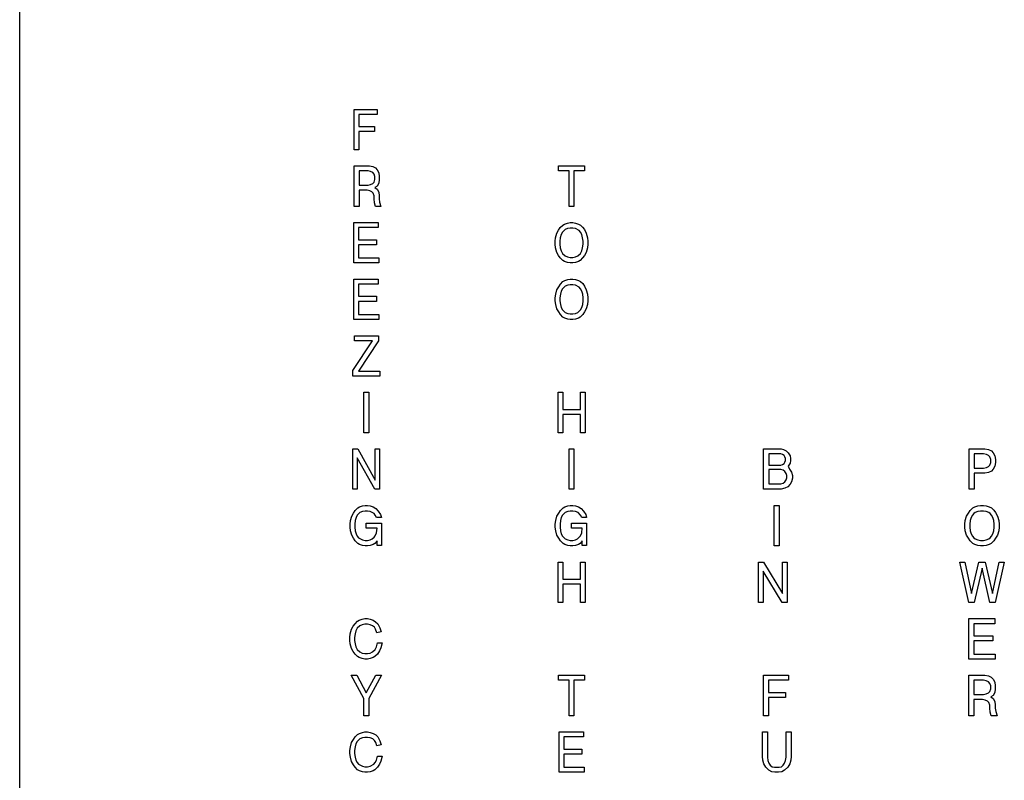
# Model space of a CAD drawing. Units: millimetres. Extents: x 133 to 343, y 268 to 565.
# Drawn here: x 206 to 209, y 515 to 517 of the extents above; entities that cross this region are included whole.
import ezdxf

# ---------------------------------------------------------------- set-up
doc = ezdxf.new("R2010")
doc.units = ezdxf.units.MM

# ---------------------------------------------------------------- blocks, each defined once
blk = doc.blocks.new('651513_03__23', base_point=(4118.577, 10151.439))
at = {"color": 4, "linetype": 'Continuous'}
for p, q in [((4118.577, 10154.939), (4118.577, 10466.172)), ((4139.269, 10334.151), (4140.704, 10334.151)), ((4139.269, 10331.651), (4139.269, 10334.151)), ((4140.704, 10334.151), (4140.704, 10333.839)), ((4140.704, 10333.839), (4139.562, 10333.839)), ((4139.562, 10333.839), (4139.562, 10333.089)), ((4139.562, 10333.089), (4140.544, 10333.089)), ((4140.544, 10333.089), (4140.544, 10332.776)), ((4140.544, 10332.776), (4139.562, 10332.776)), ((4139.562, 10332.776), (4139.562, 10331.651)), ((4139.562, 10331.651), (4139.269, 10331.651)), ((4139.285, 10328.151), (4139.285, 10330.651)), ((4139.285, 10330.651), (4140.215, 10330.651)), ((4140.215, 10330.651), (4140.427, 10330.62)), ((4140.427, 10330.62), (4140.586, 10330.526)), ((4140.586, 10330.526), (4140.693, 10330.401)), ((4140.693, 10330.401), (4140.799, 10330.214)), ((4151.917, 10330.651), (4153.538, 10330.651)), ((4151.917, 10330.339), (4151.917, 10330.651)), ((4153.538, 10330.651), (4153.538, 10330.339)), ((4139.577, 10330.339), (4139.577, 10329.464)), ((4140.135, 10330.339), (4139.577, 10330.339)), ((4140.294, 10330.307), (4140.135, 10330.339)), ((4140.427, 10330.245), (4140.294, 10330.307)), ((4140.507, 10330.151), (4140.427, 10330.245)), ((4140.56, 10329.995), (4140.507, 10330.151)), ((4140.507, 10329.651), (4140.56, 10329.807)), ((4140.56, 10329.807), (4140.56, 10329.995)), ((4140.799, 10330.214), (4140.826, 10329.995)), ((4140.826, 10329.807), (4140.799, 10329.589)), ((4140.826, 10329.995), (4140.826, 10329.807)), ((4152.581, 10330.339), (4151.917, 10330.339)), ((4152.581, 10328.151), (4152.581, 10330.339)), ((4152.874, 10330.339), (4152.874, 10328.151)), ((4153.538, 10330.339), (4152.874, 10330.339)), ((4139.577, 10329.464), (4140.135, 10329.464)), ((4140.082, 10329.151), (4139.577, 10329.151)), ((4139.577, 10329.151), (4139.577, 10328.151)), ((4140.241, 10329.12), (4140.082, 10329.151)), ((4140.135, 10329.464), (4140.294, 10329.495)), ((4140.294, 10329.495), (4140.427, 10329.557)), ((4140.427, 10329.557), (4140.507, 10329.651)), ((4140.693, 10329.401), (4140.56, 10329.307)), ((4140.56, 10329.307), (4140.693, 10329.214)), ((4140.799, 10329.589), (4140.693, 10329.401)), ((4140.693, 10329.214), (4140.799, 10329.026)), ((4140.374, 10329.057), (4140.241, 10329.12)), ((4140.454, 10328.964), (4140.374, 10329.057)), ((4140.507, 10328.807), (4140.454, 10328.964)), ((4140.507, 10328.62), (4140.507, 10328.807)), ((4140.533, 10328.37), (4140.507, 10328.62)), ((4140.799, 10329.026), (4140.826, 10328.807)), ((4140.826, 10328.807), (4140.826, 10328.62)), ((4140.826, 10328.62), (4140.852, 10328.401)), ((4139.577, 10328.151), (4139.285, 10328.151)), ((4140.586, 10328.151), (4140.533, 10328.37)), ((4140.932, 10328.151), (4140.586, 10328.151)), ((4140.852, 10328.401), (4140.932, 10328.151)), ((4152.874, 10328.151), (4152.581, 10328.151)), ((4139.253, 10327.151), (4140.767, 10327.151)), ((4139.253, 10324.651), (4139.253, 10327.151)), ((4139.545, 10326.839), (4139.545, 10326.089)), ((4140.767, 10326.839), (4139.545, 10326.839)), ((4140.767, 10327.151), (4140.767, 10326.839)), ((4151.927, 10326.682), (4152.033, 10326.839)), ((4152.033, 10326.839), (4152.192, 10326.995)), ((4152.325, 10326.714), (4152.166, 10326.557)), ((4152.192, 10326.995), (4152.298, 10327.057)), ((4152.298, 10327.057), (4152.484, 10327.12)), ((4152.484, 10326.776), (4152.325, 10326.714)), ((4152.484, 10327.12), (4152.644, 10327.151)), ((4152.644, 10326.807), (4152.484, 10326.776)), ((4152.644, 10327.151), (4152.803, 10327.151)), ((4152.803, 10326.807), (4152.644, 10326.807)), ((4152.803, 10327.151), (4152.962, 10327.12)), ((4152.962, 10326.776), (4152.803, 10326.807)), ((4152.962, 10327.12), (4153.148, 10327.057)), ((4153.202, 10326.651), (4152.962, 10326.776)), ((4153.148, 10327.057), (4153.281, 10326.995)), ((4153.281, 10326.995), (4153.414, 10326.87)), ((4153.414, 10326.87), (4153.52, 10326.714)), ((4153.52, 10326.714), (4153.627, 10326.495)), ((4151.714, 10325.995), (4151.741, 10326.214)), ((4151.741, 10326.214), (4151.82, 10326.495)), ((4151.82, 10326.495), (4151.927, 10326.682)), ((4152.033, 10326.214), (4152.006, 10325.995)), ((4152.086, 10326.401), (4152.033, 10326.214)), ((4152.166, 10326.557), (4152.086, 10326.401)), ((4153.281, 10326.557), (4153.202, 10326.651)), ((4153.361, 10326.401), (4153.281, 10326.557)), ((4153.414, 10326.214), (4153.361, 10326.401)), ((4153.441, 10325.995), (4153.414, 10326.214)), ((4153.627, 10326.495), (4153.706, 10326.214)), ((4153.706, 10326.214), (4153.733, 10325.995)), ((4139.545, 10326.089), (4140.66, 10326.089)), ((4139.545, 10325.776), (4139.545, 10324.964)), ((4140.66, 10325.776), (4139.545, 10325.776)), ((4140.66, 10326.089), (4140.66, 10325.776)), ((4151.714, 10325.807), (4151.714, 10325.995)), ((4151.741, 10325.589), (4151.714, 10325.807)), ((4151.82, 10325.307), (4151.741, 10325.589)), ((4152.006, 10325.995), (4152.006, 10325.807)), ((4152.006, 10325.807), (4152.033, 10325.589)), ((4152.033, 10325.589), (4152.086, 10325.401)), ((4153.361, 10325.401), (4153.414, 10325.589)), ((4153.414, 10325.589), (4153.441, 10325.807)), ((4153.441, 10325.807), (4153.441, 10325.995)), ((4153.706, 10325.589), (4153.627, 10325.307)), ((4153.733, 10325.807), (4153.706, 10325.589)), ((4153.733, 10325.995), (4153.733, 10325.807)), ((4139.545, 10324.964), (4140.793, 10324.964)), ((4140.793, 10324.964), (4140.793, 10324.651)), ((4151.927, 10325.12), (4151.82, 10325.307)), ((4152.033, 10324.964), (4151.927, 10325.12)), ((4152.192, 10324.807), (4152.033, 10324.964)), ((4152.086, 10325.401), (4152.166, 10325.245)), ((4152.166, 10325.245), (4152.325, 10325.089)), ((4152.325, 10325.089), (4152.484, 10325.026)), ((4152.484, 10325.026), (4152.644, 10324.995)), ((4152.644, 10324.995), (4152.803, 10324.995)), ((4152.803, 10324.995), (4152.962, 10325.026)), ((4152.962, 10325.026), (4153.122, 10325.089)), ((4153.122, 10325.089), (4153.281, 10325.245)), ((4153.414, 10324.964), (4153.255, 10324.807)), ((4153.281, 10325.245), (4153.361, 10325.401)), ((4153.52, 10325.12), (4153.414, 10324.964)), ((4153.627, 10325.307), (4153.52, 10325.12)), ((4140.793, 10324.651), (4139.253, 10324.651)), ((4152.298, 10324.745), (4152.192, 10324.807)), ((4152.484, 10324.682), (4152.298, 10324.745)), ((4152.644, 10324.651), (4152.484, 10324.682)), ((4152.803, 10324.651), (4152.644, 10324.651)), ((4152.962, 10324.682), (4152.803, 10324.651)), ((4153.148, 10324.745), (4152.962, 10324.682)), ((4153.255, 10324.807), (4153.148, 10324.745)), ((4139.257, 10321.151), (4139.257, 10323.651)), ((4139.257, 10323.651), (4140.771, 10323.651)), ((4140.771, 10323.339), (4139.549, 10323.339)), ((4139.549, 10323.339), (4139.549, 10322.589)), ((4140.771, 10323.651), (4140.771, 10323.339)), ((4151.824, 10322.995), (4151.931, 10323.182)), ((4151.931, 10323.182), (4152.037, 10323.339)), ((4152.037, 10323.339), (4152.196, 10323.495)), ((4152.17, 10323.057), (4152.09, 10322.901)), ((4152.329, 10323.214), (4152.17, 10323.057)), ((4152.196, 10323.495), (4152.302, 10323.557)), ((4152.302, 10323.557), (4152.488, 10323.62)), ((4152.488, 10323.276), (4152.329, 10323.214)), ((4152.488, 10323.62), (4152.648, 10323.651)), ((4152.648, 10323.307), (4152.488, 10323.276)), ((4152.648, 10323.651), (4152.807, 10323.651)), ((4152.807, 10323.307), (4152.648, 10323.307)), ((4152.807, 10323.651), (4152.967, 10323.62)), ((4152.967, 10323.276), (4152.807, 10323.307)), ((4152.967, 10323.62), (4153.152, 10323.557)), ((4153.206, 10323.151), (4152.967, 10323.276)), ((4153.152, 10323.557), (4153.285, 10323.495)), ((4153.285, 10323.057), (4153.206, 10323.151)), ((4153.285, 10323.495), (4153.418, 10323.37)), ((4153.365, 10322.901), (4153.285, 10323.057)), ((4153.418, 10323.37), (4153.524, 10323.214)), ((4153.524, 10323.214), (4153.631, 10322.995)), ((4139.549, 10322.589), (4140.665, 10322.589)), ((4140.665, 10322.589), (4140.665, 10322.276)), ((4151.718, 10322.495), (4151.745, 10322.714)), ((4151.718, 10322.307), (4151.718, 10322.495)), ((4151.745, 10322.714), (4151.824, 10322.995)), ((4152.037, 10322.714), (4152.01, 10322.495)), ((4152.01, 10322.495), (4152.01, 10322.307)), ((4152.09, 10322.901), (4152.037, 10322.714)), ((4153.418, 10322.714), (4153.365, 10322.901)), ((4153.445, 10322.495), (4153.418, 10322.714)), ((4153.445, 10322.307), (4153.445, 10322.495)), ((4153.631, 10322.995), (4153.71, 10322.714)), ((4153.71, 10322.714), (4153.737, 10322.495)), ((4153.737, 10322.495), (4153.737, 10322.307)), ((4140.665, 10322.276), (4139.549, 10322.276)), ((4139.549, 10322.276), (4139.549, 10321.464)), ((4151.745, 10322.089), (4151.718, 10322.307)), ((4151.824, 10321.807), (4151.745, 10322.089)), ((4152.01, 10322.307), (4152.037, 10322.089)), ((4152.037, 10322.089), (4152.09, 10321.901)), ((4152.09, 10321.901), (4152.17, 10321.745)), ((4153.285, 10321.745), (4153.365, 10321.901)), ((4153.365, 10321.901), (4153.418, 10322.089)), ((4153.418, 10322.089), (4153.445, 10322.307)), ((4153.71, 10322.089), (4153.631, 10321.807)), ((4153.737, 10322.307), (4153.71, 10322.089)), ((4139.549, 10321.464), (4140.798, 10321.464)), ((4140.798, 10321.464), (4140.798, 10321.151)), ((4151.931, 10321.62), (4151.824, 10321.807)), ((4152.037, 10321.464), (4151.931, 10321.62)), ((4152.196, 10321.307), (4152.037, 10321.464)), ((4152.17, 10321.745), (4152.329, 10321.589)), ((4152.302, 10321.245), (4152.196, 10321.307)), ((4152.488, 10321.182), (4152.302, 10321.245)), ((4152.329, 10321.589), (4152.488, 10321.526)), ((4152.488, 10321.526), (4152.648, 10321.495)), ((4152.648, 10321.495), (4152.807, 10321.495)), ((4152.807, 10321.495), (4152.967, 10321.526)), ((4152.967, 10321.526), (4153.126, 10321.589)), ((4153.152, 10321.245), (4152.967, 10321.182)), ((4153.126, 10321.589), (4153.285, 10321.745)), ((4153.259, 10321.307), (4153.152, 10321.245)), ((4153.418, 10321.464), (4153.259, 10321.307)), ((4153.524, 10321.62), (4153.418, 10321.464)), ((4153.631, 10321.807), (4153.524, 10321.62)), ((4140.798, 10321.151), (4139.257, 10321.151)), ((4152.648, 10321.151), (4152.488, 10321.182)), ((4152.807, 10321.151), (4152.648, 10321.151)), ((4152.967, 10321.182), (4152.807, 10321.151)), ((4139.297, 10319.839), (4139.297, 10320.151)), ((4139.297, 10320.151), (4140.784, 10320.151)), ((4140.784, 10320.151), (4140.784, 10319.839)), ((4139.191, 10317.995), (4140.413, 10319.839)), ((4140.413, 10319.839), (4139.297, 10319.839)), ((4140.784, 10319.839), (4139.536, 10317.964)), ((4139.191, 10317.651), (4139.191, 10317.995)), ((4140.864, 10317.651), (4139.191, 10317.651)), ((4139.536, 10317.964), (4140.864, 10317.964)), ((4140.864, 10317.964), (4140.864, 10317.651)), ((4139.881, 10314.151), (4139.881, 10316.651)), ((4139.881, 10316.651), (4140.174, 10316.651)), ((4140.174, 10316.651), (4140.174, 10314.151)), ((4151.891, 10314.151), (4151.891, 10316.651)), ((4151.891, 10316.651), (4152.183, 10316.651)), ((4152.183, 10316.651), (4152.183, 10315.589)), ((4153.272, 10315.589), (4153.272, 10316.651)), ((4153.272, 10316.651), (4153.564, 10316.651)), ((4153.564, 10316.651), (4153.564, 10314.151)), ((4152.183, 10315.589), (4153.272, 10315.589)), ((4152.183, 10315.276), (4152.183, 10314.151)), ((4153.272, 10315.276), (4152.183, 10315.276)), ((4153.272, 10314.151), (4153.272, 10315.276)), ((4140.174, 10314.151), (4139.881, 10314.151)), ((4152.183, 10314.151), (4151.891, 10314.151)), ((4153.564, 10314.151), (4153.272, 10314.151)), ((4139.201, 10313.151), (4139.494, 10313.151)), ((4139.201, 10310.651), (4139.201, 10313.151)), ((4139.494, 10313.151), (4140.583, 10311.214)), ((4140.583, 10313.151), (4140.848, 10313.151)), ((4140.583, 10311.214), (4140.583, 10313.151)), ((4140.848, 10313.151), (4140.848, 10310.651)), ((4152.581, 10313.151), (4152.874, 10313.151)), ((4152.581, 10310.651), (4152.581, 10313.151)), ((4152.874, 10313.151), (4152.874, 10310.651)), ((4164.614, 10310.651), (4164.614, 10313.151)), ((4164.614, 10313.151), (4165.703, 10313.151)), ((4165.674, 10312.839), (4164.929, 10312.839)), ((4164.929, 10312.839), (4164.929, 10312.151)), ((4165.789, 10312.807), (4165.674, 10312.839)), ((4165.703, 10313.151), (4165.846, 10313.12)), ((4165.874, 10312.745), (4165.789, 10312.807)), ((4165.846, 10313.12), (4166.018, 10313.026)), ((4165.932, 10312.651), (4165.874, 10312.745)), ((4166.018, 10313.026), (4166.132, 10312.901)), ((4166.132, 10312.901), (4166.247, 10312.714)), ((4166.247, 10312.714), (4166.276, 10312.557)), ((4177.327, 10310.651), (4177.327, 10313.151)), ((4177.327, 10313.151), (4178.311, 10313.151)), ((4177.636, 10312.839), (4177.636, 10311.964)), ((4178.227, 10312.839), (4177.636, 10312.839)), ((4178.396, 10312.807), (4178.227, 10312.839)), ((4178.311, 10313.151), (4178.536, 10313.12)), ((4178.536, 10312.745), (4178.396, 10312.807)), ((4178.536, 10313.12), (4178.705, 10313.026)), ((4178.621, 10312.651), (4178.536, 10312.745)), ((4178.705, 10313.026), (4178.818, 10312.901)), ((4178.818, 10312.901), (4178.93, 10312.714)), ((4178.93, 10312.714), (4178.958, 10312.495)), ((4139.467, 10312.589), (4139.467, 10310.651)), ((4140.556, 10310.651), (4139.467, 10312.589)), ((4164.929, 10312.151), (4165.674, 10312.151)), ((4165.674, 10312.151), (4165.789, 10312.182)), ((4165.789, 10312.182), (4165.874, 10312.245)), ((4165.874, 10312.245), (4165.932, 10312.339)), ((4165.96, 10312.557), (4165.932, 10312.651)), ((4165.932, 10312.339), (4165.96, 10312.432)), ((4165.96, 10312.432), (4165.96, 10312.557)), ((4166.247, 10312.276), (4166.132, 10312.089)), ((4166.132, 10312.089), (4166.218, 10311.901)), ((4166.276, 10312.432), (4166.247, 10312.276)), ((4166.276, 10312.557), (4166.276, 10312.432)), ((4178.536, 10312.057), (4178.621, 10312.151)), ((4178.677, 10312.495), (4178.621, 10312.651)), ((4178.621, 10312.151), (4178.677, 10312.307)), ((4178.677, 10312.307), (4178.677, 10312.495)), ((4178.93, 10312.089), (4178.818, 10311.901)), ((4178.958, 10312.307), (4178.93, 10312.089)), ((4178.958, 10312.495), (4178.958, 10312.307)), ((4165.674, 10311.87), (4164.929, 10311.87)), ((4164.929, 10311.87), (4164.929, 10310.995)), ((4165.817, 10311.839), (4165.674, 10311.87)), ((4165.932, 10311.745), (4165.817, 10311.839)), ((4166.018, 10311.62), (4165.932, 10311.745)), ((4166.046, 10311.495), (4166.018, 10311.62)), ((4166.046, 10311.37), (4166.046, 10311.495)), ((4166.218, 10311.901), (4166.333, 10311.714)), ((4166.333, 10311.714), (4166.39, 10311.495)), ((4166.39, 10311.495), (4166.39, 10311.339)), ((4177.636, 10311.964), (4178.227, 10311.964)), ((4177.636, 10311.651), (4177.636, 10310.651)), ((4178.311, 10311.651), (4177.636, 10311.651)), ((4178.227, 10311.964), (4178.396, 10311.995)), ((4178.536, 10311.682), (4178.311, 10311.651)), ((4178.396, 10311.995), (4178.536, 10312.057)), ((4178.705, 10311.776), (4178.536, 10311.682)), ((4178.818, 10311.901), (4178.705, 10311.776)), ((4164.929, 10310.995), (4165.674, 10310.995)), ((4165.674, 10310.995), (4165.817, 10311.026)), ((4165.817, 10311.026), (4165.932, 10311.12)), ((4165.932, 10311.12), (4166.018, 10311.245)), ((4166.018, 10311.245), (4166.046, 10311.37)), ((4166.247, 10310.964), (4166.104, 10310.807)), ((4166.333, 10311.12), (4166.247, 10310.964)), ((4166.39, 10311.339), (4166.333, 10311.12)), ((4139.467, 10310.651), (4139.201, 10310.651)), ((4140.848, 10310.651), (4140.556, 10310.651)), ((4152.874, 10310.651), (4152.581, 10310.651)), ((4165.703, 10310.651), (4164.614, 10310.651)), ((4165.932, 10310.714), (4165.703, 10310.651)), ((4166.104, 10310.807), (4165.932, 10310.714)), ((4177.636, 10310.651), (4177.327, 10310.651)), ((4139.788, 10309.62), (4139.948, 10309.651)), ((4139.948, 10309.651), (4140.107, 10309.651)), ((4140.107, 10309.651), (4140.267, 10309.62)), ((4152.491, 10309.62), (4152.65, 10309.651)), ((4152.65, 10309.651), (4152.809, 10309.651)), ((4152.809, 10309.651), (4152.969, 10309.62)), ((4165.27, 10309.651), (4165.585, 10309.651)), ((4165.27, 10307.151), (4165.27, 10309.651)), ((4165.585, 10309.651), (4165.585, 10307.151)), ((4177.874, 10309.62), (4178.043, 10309.651)), ((4178.043, 10309.651), (4178.212, 10309.651)), ((4178.212, 10309.651), (4178.381, 10309.62)), ((4139.124, 10308.995), (4139.231, 10309.182)), ((4139.231, 10309.182), (4139.337, 10309.339)), ((4139.337, 10309.339), (4139.496, 10309.495)), ((4139.47, 10309.057), (4139.39, 10308.901)), ((4139.629, 10309.214), (4139.47, 10309.057)), ((4139.496, 10309.495), (4139.602, 10309.557)), ((4139.602, 10309.557), (4139.788, 10309.62)), ((4139.788, 10309.276), (4139.629, 10309.214)), ((4139.948, 10309.307), (4139.788, 10309.276)), ((4140.107, 10309.307), (4139.948, 10309.307)), ((4140.267, 10309.276), (4140.107, 10309.307)), ((4140.267, 10309.62), (4140.452, 10309.557)), ((4140.506, 10309.151), (4140.267, 10309.276)), ((4140.452, 10309.557), (4140.612, 10309.464)), ((4140.585, 10309.057), (4140.506, 10309.151)), ((4140.665, 10308.901), (4140.585, 10309.057)), ((4140.612, 10309.464), (4140.771, 10309.307)), ((4140.771, 10309.307), (4140.904, 10309.089)), ((4140.904, 10309.089), (4140.957, 10308.901)), ((4151.827, 10308.995), (4151.933, 10309.182)), ((4151.933, 10309.182), (4152.039, 10309.339)), ((4152.039, 10309.339), (4152.199, 10309.495)), ((4152.172, 10309.057), (4152.092, 10308.901)), ((4152.331, 10309.214), (4152.172, 10309.057)), ((4152.199, 10309.495), (4152.305, 10309.557)), ((4152.305, 10309.557), (4152.491, 10309.62)), ((4152.491, 10309.276), (4152.331, 10309.214)), ((4152.65, 10309.307), (4152.491, 10309.276)), ((4152.809, 10309.307), (4152.65, 10309.307)), ((4152.969, 10309.276), (4152.809, 10309.307)), ((4152.969, 10309.62), (4153.155, 10309.557)), ((4153.128, 10309.214), (4152.969, 10309.276)), ((4153.288, 10309.057), (4153.128, 10309.214)), ((4153.155, 10309.557), (4153.314, 10309.464)), ((4153.367, 10308.901), (4153.288, 10309.057)), ((4153.314, 10309.464), (4153.474, 10309.307)), ((4153.474, 10309.307), (4153.606, 10309.089)), ((4153.606, 10309.089), (4153.659, 10308.901)), ((4177.171, 10308.995), (4177.284, 10309.182)), ((4177.284, 10309.182), (4177.396, 10309.339)), ((4177.396, 10309.339), (4177.565, 10309.495)), ((4177.537, 10309.057), (4177.452, 10308.901)), ((4177.621, 10309.151), (4177.537, 10309.057)), ((4177.565, 10309.495), (4177.677, 10309.557)), ((4177.706, 10309.214), (4177.621, 10309.151)), ((4177.677, 10309.557), (4177.874, 10309.62)), ((4177.874, 10309.276), (4177.706, 10309.214)), ((4178.043, 10309.307), (4177.874, 10309.276)), ((4178.212, 10309.307), (4178.043, 10309.307)), ((4178.381, 10309.276), (4178.212, 10309.307)), ((4178.381, 10309.62), (4178.577, 10309.557)), ((4178.549, 10309.214), (4178.381, 10309.276)), ((4178.634, 10309.151), (4178.549, 10309.214)), ((4178.577, 10309.557), (4178.718, 10309.495)), ((4178.718, 10309.057), (4178.634, 10309.151)), ((4178.718, 10309.495), (4178.859, 10309.37)), ((4178.802, 10308.901), (4178.718, 10309.057)), ((4178.859, 10309.37), (4178.971, 10309.214)), ((4178.971, 10309.214), (4179.084, 10308.995)), ((4139.018, 10308.495), (4139.045, 10308.714)), ((4139.018, 10308.307), (4139.018, 10308.495)), ((4139.045, 10308.714), (4139.124, 10308.995)), ((4139.337, 10308.714), (4139.31, 10308.495)), ((4139.31, 10308.495), (4139.31, 10308.307)), ((4139.39, 10308.901), (4139.337, 10308.714)), ((4140.027, 10308.557), (4140.957, 10308.557)), ((4140.027, 10308.245), (4140.027, 10308.557)), ((4140.957, 10308.901), (4140.665, 10308.901)), ((4140.957, 10308.557), (4140.957, 10307.182)), ((4151.72, 10308.495), (4151.747, 10308.714)), ((4151.72, 10308.307), (4151.72, 10308.495)), ((4151.747, 10308.714), (4151.827, 10308.995)), ((4152.039, 10308.714), (4152.013, 10308.495)), ((4152.013, 10308.495), (4152.013, 10308.307)), ((4152.092, 10308.901), (4152.039, 10308.714)), ((4152.73, 10308.245), (4152.73, 10308.557)), ((4152.73, 10308.557), (4153.659, 10308.557)), ((4153.659, 10308.901), (4153.367, 10308.901)), ((4153.659, 10308.557), (4153.659, 10307.182)), ((4177.059, 10308.495), (4177.087, 10308.714)), ((4177.059, 10308.307), (4177.059, 10308.495)), ((4177.087, 10308.714), (4177.171, 10308.995)), ((4177.396, 10308.714), (4177.368, 10308.495)), ((4177.368, 10308.495), (4177.368, 10308.307)), ((4177.452, 10308.901), (4177.396, 10308.714)), ((4178.859, 10308.714), (4178.802, 10308.901)), ((4178.887, 10308.495), (4178.859, 10308.714)), ((4178.887, 10308.307), (4178.887, 10308.495)), ((4179.084, 10308.995), (4179.168, 10308.714)), ((4179.168, 10308.714), (4179.196, 10308.495)), ((4179.196, 10308.495), (4179.196, 10308.307)), ((4139.045, 10308.089), (4139.018, 10308.307)), ((4139.124, 10307.807), (4139.045, 10308.089)), ((4139.31, 10308.307), (4139.337, 10308.089)), ((4139.337, 10308.089), (4139.39, 10307.901)), ((4139.39, 10307.901), (4139.47, 10307.745)), ((4140.692, 10308.245), (4140.027, 10308.245)), ((4140.585, 10307.776), (4140.665, 10307.964)), ((4140.665, 10307.964), (4140.692, 10308.245)), ((4151.747, 10308.089), (4151.72, 10308.307)), ((4151.827, 10307.807), (4151.747, 10308.089)), ((4152.013, 10308.307), (4152.039, 10308.089)), ((4152.039, 10308.089), (4152.092, 10307.901)), ((4152.092, 10307.901), (4152.172, 10307.745)), ((4153.394, 10308.245), (4152.73, 10308.245)), ((4153.288, 10307.776), (4153.367, 10307.964)), ((4153.367, 10307.964), (4153.394, 10308.245)), ((4177.087, 10308.089), (4177.059, 10308.307)), ((4177.171, 10307.807), (4177.087, 10308.089)), ((4177.368, 10308.307), (4177.396, 10308.089)), ((4177.396, 10308.089), (4177.452, 10307.901)), ((4177.452, 10307.901), (4177.537, 10307.745)), ((4178.718, 10307.745), (4178.802, 10307.901)), ((4178.802, 10307.901), (4178.859, 10308.089)), ((4178.859, 10308.089), (4178.887, 10308.307)), ((4179.168, 10308.089), (4179.084, 10307.807)), ((4179.196, 10308.307), (4179.168, 10308.089)), ((4139.231, 10307.62), (4139.124, 10307.807)), ((4139.337, 10307.464), (4139.231, 10307.62)), ((4139.496, 10307.307), (4139.337, 10307.464)), ((4139.47, 10307.745), (4139.549, 10307.651)), ((4139.602, 10307.245), (4139.496, 10307.307)), ((4139.549, 10307.651), (4139.788, 10307.526)), ((4139.788, 10307.182), (4139.602, 10307.245)), ((4139.788, 10307.526), (4139.948, 10307.495)), ((4139.948, 10307.495), (4140.107, 10307.495)), ((4140.107, 10307.495), (4140.267, 10307.526)), ((4140.267, 10307.526), (4140.399, 10307.589)), ((4140.452, 10307.245), (4140.267, 10307.182)), ((4140.399, 10307.589), (4140.506, 10307.682)), ((4140.559, 10307.307), (4140.452, 10307.245)), ((4140.506, 10307.682), (4140.585, 10307.776)), ((4140.692, 10307.464), (4140.559, 10307.307)), ((4140.692, 10307.182), (4140.692, 10307.464)), ((4151.933, 10307.62), (4151.827, 10307.807)), ((4152.039, 10307.464), (4151.933, 10307.62)), ((4152.199, 10307.307), (4152.039, 10307.464)), ((4152.172, 10307.745), (4152.331, 10307.589)), ((4152.305, 10307.245), (4152.199, 10307.307)), ((4152.491, 10307.182), (4152.305, 10307.245)), ((4152.331, 10307.589), (4152.491, 10307.526)), ((4152.491, 10307.526), (4152.65, 10307.495)), ((4152.65, 10307.495), (4152.809, 10307.495)), ((4152.809, 10307.495), (4152.969, 10307.526)), ((4152.969, 10307.526), (4153.102, 10307.589)), ((4153.155, 10307.245), (4152.969, 10307.182)), ((4153.102, 10307.589), (4153.208, 10307.682)), ((4153.261, 10307.307), (4153.155, 10307.245)), ((4153.208, 10307.682), (4153.288, 10307.776)), ((4153.394, 10307.464), (4153.261, 10307.307)), ((4153.394, 10307.182), (4153.394, 10307.464)), ((4177.284, 10307.62), (4177.171, 10307.807)), ((4177.396, 10307.464), (4177.284, 10307.62)), ((4177.565, 10307.307), (4177.396, 10307.464)), ((4177.537, 10307.745), (4177.621, 10307.651)), ((4177.677, 10307.245), (4177.565, 10307.307)), ((4177.621, 10307.651), (4177.706, 10307.589)), ((4177.874, 10307.182), (4177.677, 10307.245)), ((4177.706, 10307.589), (4177.874, 10307.526)), ((4177.874, 10307.526), (4178.043, 10307.495)), ((4178.043, 10307.495), (4178.212, 10307.495)), ((4178.212, 10307.495), (4178.381, 10307.526)), ((4178.381, 10307.526), (4178.549, 10307.589)), ((4178.577, 10307.245), (4178.381, 10307.182)), ((4178.549, 10307.589), (4178.634, 10307.651)), ((4178.69, 10307.307), (4178.577, 10307.245)), ((4178.634, 10307.651), (4178.718, 10307.745)), ((4178.859, 10307.464), (4178.69, 10307.307)), ((4178.971, 10307.62), (4178.859, 10307.464)), ((4179.084, 10307.807), (4178.971, 10307.62)), ((4139.948, 10307.151), (4139.788, 10307.182)), ((4140.107, 10307.151), (4139.948, 10307.151)), ((4140.267, 10307.182), (4140.107, 10307.151)), ((4140.957, 10307.182), (4140.692, 10307.182)), ((4152.65, 10307.151), (4152.491, 10307.182)), ((4152.809, 10307.151), (4152.65, 10307.151)), ((4152.969, 10307.182), (4152.809, 10307.151)), ((4153.659, 10307.182), (4153.394, 10307.182)), ((4165.585, 10307.151), (4165.27, 10307.151)), ((4178.043, 10307.151), (4177.874, 10307.182)), ((4178.212, 10307.151), (4178.043, 10307.151)), ((4178.381, 10307.182), (4178.212, 10307.151)), ((4151.903, 10306.151), (4152.195, 10306.151)), ((4151.903, 10303.651), (4151.903, 10306.151)), ((4152.195, 10306.151), (4152.195, 10305.089)), ((4153.284, 10305.089), (4153.284, 10306.151)), ((4153.284, 10306.151), (4153.577, 10306.151)), ((4153.577, 10306.151), (4153.577, 10303.651)), ((4164.293, 10306.151), (4164.608, 10306.151)), ((4164.293, 10303.651), (4164.293, 10306.151)), ((4164.608, 10306.151), (4165.783, 10304.214)), ((4165.783, 10304.214), (4165.783, 10306.151)), ((4165.783, 10306.151), (4166.069, 10306.151)), ((4166.069, 10306.151), (4166.069, 10303.651)), ((4176.749, 10306.151), (4177.059, 10306.151)), ((4177.312, 10303.651), (4176.749, 10306.151)), ((4177.059, 10306.151), (4177.481, 10304.214)), ((4177.481, 10304.214), (4177.931, 10306.151)), ((4177.931, 10306.151), (4178.324, 10306.151)), ((4178.324, 10306.151), (4178.774, 10304.214)), ((4178.774, 10304.214), (4179.196, 10306.151)), ((4179.506, 10306.151), (4178.943, 10303.651)), ((4179.196, 10306.151), (4179.506, 10306.151)), ((4165.754, 10303.651), (4164.579, 10305.589)), ((4164.579, 10305.589), (4164.579, 10303.651)), ((4178.127, 10305.776), (4177.649, 10303.651)), ((4178.606, 10303.651), (4178.127, 10305.776)), ((4152.195, 10305.089), (4153.284, 10305.089)), ((4153.284, 10304.776), (4152.195, 10304.776)), ((4152.195, 10304.776), (4152.195, 10303.651)), ((4153.284, 10303.651), (4153.284, 10304.776)), ((4152.195, 10303.651), (4151.903, 10303.651)), ((4153.577, 10303.651), (4153.284, 10303.651)), ((4164.579, 10303.651), (4164.293, 10303.651)), ((4166.069, 10303.651), (4165.754, 10303.651)), ((4177.649, 10303.651), (4177.312, 10303.651)), ((4178.943, 10303.651), (4178.606, 10303.651)), ((4139.223, 10302.182), (4139.329, 10302.339)), ((4139.329, 10302.339), (4139.489, 10302.495)), ((4139.489, 10302.495), (4139.595, 10302.557)), ((4139.595, 10302.557), (4139.781, 10302.62)), ((4139.781, 10302.62), (4139.94, 10302.651)), ((4139.94, 10302.651), (4140.1, 10302.651)), ((4140.1, 10302.651), (4140.259, 10302.62)), ((4140.259, 10302.62), (4140.445, 10302.557)), ((4140.445, 10302.557), (4140.604, 10302.464)), ((4140.604, 10302.464), (4140.737, 10302.339)), ((4140.737, 10302.339), (4140.87, 10302.089)), ((4177.312, 10300.151), (4177.312, 10302.651)), ((4177.312, 10302.651), (4178.915, 10302.651)), ((4177.621, 10302.339), (4177.621, 10301.589)), ((4178.915, 10302.339), (4177.621, 10302.339)), ((4178.915, 10302.651), (4178.915, 10302.339)), ((4139.037, 10301.714), (4139.117, 10301.995)), ((4139.117, 10301.995), (4139.223, 10302.182)), ((4139.383, 10301.901), (4139.329, 10301.714)), ((4139.462, 10302.057), (4139.383, 10301.901)), ((4139.622, 10302.214), (4139.462, 10302.057)), ((4139.781, 10302.276), (4139.622, 10302.214)), ((4139.94, 10302.307), (4139.781, 10302.276)), ((4140.1, 10302.307), (4139.94, 10302.307)), ((4140.259, 10302.276), (4140.1, 10302.307)), ((4140.419, 10302.214), (4140.259, 10302.276)), ((4140.525, 10302.12), (4140.419, 10302.214)), ((4140.604, 10301.995), (4140.525, 10302.12)), ((4140.684, 10301.776), (4140.604, 10301.995)), ((4140.95, 10301.839), (4140.684, 10301.776)), ((4140.87, 10302.089), (4140.95, 10301.839)), ((4139.011, 10301.495), (4139.037, 10301.714)), ((4139.011, 10301.307), (4139.011, 10301.495)), ((4139.037, 10301.089), (4139.011, 10301.307)), ((4139.329, 10301.714), (4139.303, 10301.495)), ((4139.303, 10301.495), (4139.303, 10301.307)), ((4139.303, 10301.307), (4139.329, 10301.089)), ((4140.658, 10300.901), (4140.711, 10301.151)), ((4140.711, 10301.151), (4141.003, 10301.151)), ((4141.003, 10301.151), (4140.923, 10300.839)), ((4177.621, 10301.589), (4178.802, 10301.589)), ((4178.802, 10301.276), (4177.621, 10301.276)), ((4177.621, 10301.276), (4177.621, 10300.464)), ((4178.802, 10301.589), (4178.802, 10301.276)), ((4139.117, 10300.807), (4139.037, 10301.089)), ((4139.223, 10300.62), (4139.117, 10300.807)), ((4139.329, 10300.464), (4139.223, 10300.62)), ((4139.329, 10301.089), (4139.383, 10300.901)), ((4139.383, 10300.901), (4139.462, 10300.745)), ((4139.462, 10300.745), (4139.622, 10300.589)), ((4139.622, 10300.589), (4139.781, 10300.526)), ((4139.781, 10300.526), (4139.94, 10300.495)), ((4140.1, 10300.495), (4140.259, 10300.526)), ((4140.259, 10300.526), (4140.419, 10300.589)), ((4140.419, 10300.589), (4140.578, 10300.745)), ((4140.578, 10300.745), (4140.658, 10300.901)), ((4140.844, 10300.651), (4140.711, 10300.464)), ((4140.923, 10300.839), (4140.844, 10300.651)), ((4139.489, 10300.307), (4139.329, 10300.464)), ((4139.595, 10300.245), (4139.489, 10300.307)), ((4139.781, 10300.182), (4139.595, 10300.245)), ((4139.94, 10300.151), (4139.781, 10300.182)), ((4139.94, 10300.495), (4140.1, 10300.495)), ((4140.1, 10300.151), (4139.94, 10300.151)), ((4140.259, 10300.182), (4140.1, 10300.151)), ((4140.445, 10300.245), (4140.259, 10300.182)), ((4140.551, 10300.307), (4140.445, 10300.245)), ((4140.711, 10300.464), (4140.551, 10300.307)), ((4178.943, 10300.151), (4177.312, 10300.151)), ((4177.621, 10300.464), (4178.943, 10300.464)), ((4178.943, 10300.464), (4178.943, 10300.151)), ((4139.868, 10297.714), (4139.098, 10299.151)), ((4139.098, 10299.151), (4139.443, 10299.151)), ((4139.443, 10299.151), (4140.027, 10298.057)), ((4140.027, 10298.057), (4140.612, 10299.151)), ((4140.957, 10299.151), (4140.187, 10297.714)), ((4140.612, 10299.151), (4140.957, 10299.151)), ((4151.917, 10299.151), (4153.538, 10299.151)), ((4151.917, 10298.839), (4151.917, 10299.151)), ((4152.581, 10298.839), (4151.917, 10298.839)), ((4152.581, 10296.651), (4152.581, 10298.839)), ((4152.874, 10298.839), (4152.874, 10296.651)), ((4153.538, 10298.839), (4152.874, 10298.839)), ((4153.538, 10299.151), (4153.538, 10298.839)), ((4164.601, 10299.151), (4166.148, 10299.151)), ((4164.601, 10296.651), (4164.601, 10299.151)), ((4166.148, 10298.839), (4164.916, 10298.839)), ((4164.916, 10298.839), (4164.916, 10298.089)), ((4166.148, 10299.151), (4166.148, 10298.839)), ((4177.319, 10296.651), (4177.319, 10299.151)), ((4177.319, 10299.151), (4178.304, 10299.151)), ((4177.629, 10298.839), (4177.629, 10297.964)), ((4178.219, 10298.839), (4177.629, 10298.839)), ((4178.388, 10298.807), (4178.219, 10298.839)), ((4178.304, 10299.151), (4178.529, 10299.12)), ((4178.529, 10298.745), (4178.388, 10298.807)), ((4178.529, 10299.12), (4178.698, 10299.026)), ((4178.613, 10298.651), (4178.529, 10298.745)), ((4178.698, 10299.026), (4178.81, 10298.901)), ((4178.81, 10298.901), (4178.923, 10298.714)), ((4178.923, 10298.714), (4178.951, 10298.495)), ((4164.916, 10298.089), (4165.976, 10298.089)), ((4165.976, 10298.089), (4165.976, 10297.776)), ((4178.529, 10298.057), (4178.613, 10298.151)), ((4178.669, 10298.495), (4178.613, 10298.651)), ((4178.613, 10298.151), (4178.669, 10298.307)), ((4178.669, 10298.307), (4178.669, 10298.495)), ((4178.923, 10298.089), (4178.81, 10297.901)), ((4178.951, 10298.307), (4178.923, 10298.089)), ((4178.951, 10298.495), (4178.951, 10298.307)), ((4139.868, 10296.651), (4139.868, 10297.714)), ((4140.187, 10297.714), (4140.187, 10296.651)), ((4165.976, 10297.776), (4164.916, 10297.776)), ((4164.916, 10297.776), (4164.916, 10296.651)), ((4177.629, 10297.964), (4178.219, 10297.964)), ((4177.629, 10297.651), (4177.629, 10296.651)), ((4178.163, 10297.651), (4177.629, 10297.651)), ((4178.332, 10297.62), (4178.163, 10297.651)), ((4178.219, 10297.964), (4178.388, 10297.995)), ((4178.473, 10297.557), (4178.332, 10297.62)), ((4178.388, 10297.995), (4178.529, 10298.057)), ((4178.557, 10297.464), (4178.473, 10297.557)), ((4178.613, 10297.307), (4178.557, 10297.464)), ((4178.81, 10297.901), (4178.669, 10297.807)), ((4178.669, 10297.807), (4178.81, 10297.714)), ((4178.81, 10297.714), (4178.923, 10297.526)), ((4178.923, 10297.526), (4178.951, 10297.307)), ((4178.613, 10297.12), (4178.613, 10297.307)), ((4178.641, 10296.87), (4178.613, 10297.12)), ((4178.698, 10296.651), (4178.641, 10296.87)), ((4178.951, 10297.307), (4178.951, 10297.12)), ((4178.951, 10297.12), (4178.979, 10296.901)), ((4178.979, 10296.901), (4179.063, 10296.651)), ((4140.187, 10296.651), (4139.868, 10296.651)), ((4152.874, 10296.651), (4152.581, 10296.651)), ((4164.916, 10296.651), (4164.601, 10296.651)), ((4177.629, 10296.651), (4177.319, 10296.651)), ((4179.063, 10296.651), (4178.698, 10296.651)), ((4139.784, 10295.62), (4139.943, 10295.651)), ((4139.943, 10295.651), (4140.102, 10295.651)), ((4140.102, 10295.651), (4140.262, 10295.62)), ((4151.957, 10293.151), (4151.957, 10295.651)), ((4151.957, 10295.651), (4153.471, 10295.651)), ((4153.471, 10295.651), (4153.471, 10295.339)), ((4164.539, 10294.12), (4164.539, 10295.651)), ((4164.539, 10295.651), (4164.855, 10295.651)), ((4164.855, 10295.651), (4164.855, 10294.089)), ((4166, 10294.089), (4166, 10295.651)), ((4166, 10295.651), (4166.315, 10295.651)), ((4166.315, 10295.651), (4166.315, 10294.12)), ((4139.12, 10294.995), (4139.226, 10295.182)), ((4139.226, 10295.182), (4139.332, 10295.339)), ((4139.332, 10295.339), (4139.492, 10295.495)), ((4139.465, 10295.057), (4139.385, 10294.901)), ((4139.624, 10295.214), (4139.465, 10295.057)), ((4139.492, 10295.495), (4139.598, 10295.557)), ((4139.598, 10295.557), (4139.784, 10295.62)), ((4139.784, 10295.276), (4139.624, 10295.214)), ((4139.943, 10295.307), (4139.784, 10295.276)), ((4140.102, 10295.307), (4139.943, 10295.307)), ((4140.262, 10295.276), (4140.102, 10295.307)), ((4140.262, 10295.62), (4140.448, 10295.557)), ((4140.421, 10295.214), (4140.262, 10295.276)), ((4140.527, 10295.12), (4140.421, 10295.214)), ((4140.448, 10295.557), (4140.607, 10295.464)), ((4140.607, 10294.995), (4140.527, 10295.12)), ((4140.607, 10295.464), (4140.74, 10295.339)), ((4140.74, 10295.339), (4140.873, 10295.089)), ((4140.873, 10295.089), (4140.952, 10294.839)), ((4152.249, 10295.339), (4152.249, 10294.589)), ((4153.471, 10295.339), (4152.249, 10295.339)), ((4139.013, 10294.495), (4139.04, 10294.714)), ((4139.013, 10294.307), (4139.013, 10294.495)), ((4139.04, 10294.714), (4139.12, 10294.995)), ((4139.332, 10294.714), (4139.306, 10294.495)), ((4139.306, 10294.495), (4139.306, 10294.307)), ((4139.385, 10294.901), (4139.332, 10294.714)), ((4140.687, 10294.776), (4140.607, 10294.995)), ((4140.952, 10294.839), (4140.687, 10294.776)), ((4152.249, 10294.589), (4153.365, 10294.589)), ((4153.365, 10294.589), (4153.365, 10294.276)), ((4139.04, 10294.089), (4139.013, 10294.307)), ((4139.12, 10293.807), (4139.04, 10294.089)), ((4139.226, 10293.62), (4139.12, 10293.807)), ((4139.306, 10294.307), (4139.332, 10294.089)), ((4139.332, 10294.089), (4139.385, 10293.901)), ((4139.385, 10293.901), (4139.465, 10293.745)), ((4140.581, 10293.745), (4140.66, 10293.901)), ((4140.66, 10293.901), (4140.713, 10294.151)), ((4140.713, 10294.151), (4141.006, 10294.151)), ((4140.926, 10293.839), (4140.846, 10293.651)), ((4141.006, 10294.151), (4140.926, 10293.839)), ((4152.249, 10294.276), (4152.249, 10293.464)), ((4153.365, 10294.276), (4152.249, 10294.276)), ((4164.568, 10293.901), (4164.539, 10294.12)), ((4164.625, 10293.682), (4164.568, 10293.901)), ((4164.855, 10294.089), (4164.883, 10293.87)), ((4164.883, 10293.87), (4164.94, 10293.714)), ((4165.914, 10293.714), (4165.972, 10293.87)), ((4165.972, 10293.87), (4166, 10294.089)), ((4166.287, 10293.901), (4166.23, 10293.682)), ((4166.315, 10294.12), (4166.287, 10293.901)), ((4139.332, 10293.464), (4139.226, 10293.62)), ((4139.492, 10293.307), (4139.332, 10293.464)), ((4139.465, 10293.745), (4139.545, 10293.651)), ((4139.598, 10293.245), (4139.492, 10293.307)), ((4139.545, 10293.651), (4139.784, 10293.526)), ((4139.784, 10293.182), (4139.598, 10293.245)), ((4139.784, 10293.526), (4139.943, 10293.495)), ((4139.943, 10293.495), (4140.102, 10293.495)), ((4140.102, 10293.495), (4140.262, 10293.526)), ((4140.262, 10293.526), (4140.501, 10293.651)), ((4140.448, 10293.245), (4140.262, 10293.182)), ((4140.554, 10293.307), (4140.448, 10293.245)), ((4140.501, 10293.651), (4140.581, 10293.745)), ((4140.713, 10293.464), (4140.554, 10293.307)), ((4140.846, 10293.651), (4140.713, 10293.464)), ((4152.249, 10293.464), (4153.498, 10293.464)), ((4153.498, 10293.464), (4153.498, 10293.151)), ((4164.74, 10293.464), (4164.625, 10293.682)), ((4164.94, 10293.276), (4164.74, 10293.464)), ((4164.94, 10293.714), (4165.026, 10293.589)), ((4165.112, 10293.182), (4164.94, 10293.276)), ((4165.026, 10293.589), (4165.141, 10293.495)), ((4165.141, 10293.495), (4165.284, 10293.464)), ((4165.284, 10293.464), (4165.571, 10293.464)), ((4165.571, 10293.464), (4165.714, 10293.495)), ((4165.714, 10293.495), (4165.828, 10293.589)), ((4165.914, 10293.276), (4165.743, 10293.182)), ((4165.828, 10293.589), (4165.914, 10293.714)), ((4166.115, 10293.464), (4165.914, 10293.276)), ((4166.23, 10293.682), (4166.115, 10293.464)), ((4139.943, 10293.151), (4139.784, 10293.182)), ((4140.102, 10293.151), (4139.943, 10293.151)), ((4140.262, 10293.182), (4140.102, 10293.151)), ((4153.498, 10293.151), (4151.957, 10293.151)), ((4165.313, 10293.151), (4165.112, 10293.182)), ((4165.542, 10293.151), (4165.313, 10293.151)), ((4165.743, 10293.182), (4165.542, 10293.151))]:
    blk.add_line(p, q, dxfattribs=at)
blk = doc.blocks.new('781562_06__26', base_point=(3501.577, 9404.451))
blk.add_blockref('651513_03__23', (4118.577, 10151.439))
blk = doc.blocks.new('Lamiere_MXG_318__27', base_point=(3501.577, 9403.251))
blk.add_blockref('781562_06__26', (3501.577, 9404.451))
blk = doc.blocks.new('MXG_638__28', base_point=(3497.547, 9403.251))
blk.add_blockref('Lamiere_MXG_318__27', (3501.577, 9403.251))
blk = doc.blocks.new('Davanti1', base_point=(3942.825, 9888))
blk.add_blockref('MXG_638__28', (3497.547, 9403.251))

msp = doc.modelspace()

# ---------------------------------------------------------------- block references
at = {"xscale": 0.05, "yscale": 0.05, "zscale": 0.05}
msp.add_blockref('Davanti1', (197.1412, 494.4), dxfattribs=at)

doc.saveas('drawing.dxf')
